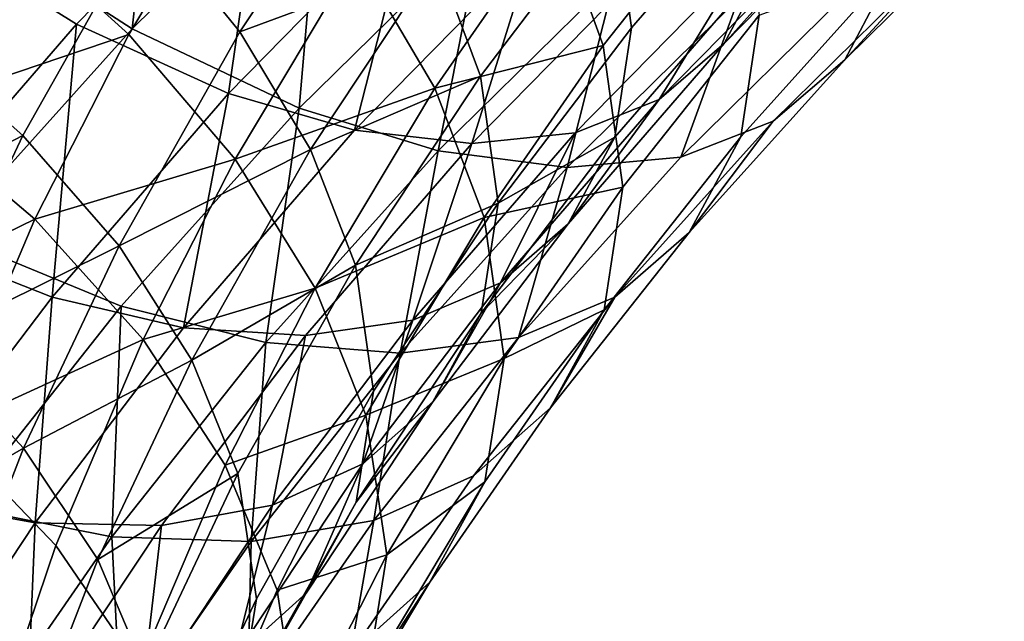
# Model space of a CAD drawing. Units: metres. Extents: x -8.8 to 2.4, y 0.2 to 5.1.
# Drawn here: x -1.4 to -1.4, y 0.7 to 0.7 of the extents above; entities that cross this region are included whole.
import ezdxf

# ---------------------------------------------------------------- set-up
doc = ezdxf.new("R2010")
doc.units = ezdxf.units.M
doc.linetypes.add('AUSGEZOGEN', pattern=[0])
doc.layers.add('Vorh. Geländer', color=254, linetype='AUSGEZOGEN', lineweight=13)

msp = doc.modelspace()

# ---------------------------------------------------------------- linework, layer by layer
at = {"layer": 'Vorh. Geländer', "color": 9, "linetype": 'AUSGEZOGEN', "lineweight": 25, "transparency": 33554687}
for points in [[(-1.451877, 0.689723, 0.626229), (-1.448458, 0.695783, 0.631314), (-1.445088, 0.693226, 0.631896), (-1.448413, 0.687332, 0.62695)], [(-1.429869, 0.690867, 0.648018), (-1.425814, 0.695549, 0.651946), (-1.425382, 0.692174, 0.655493), (-1.429419, 0.687512, 0.651581)], [(-1.443996, 0.687604, 0.681422), (-1.439014, 0.692685, 0.685685), (-1.442764, 0.695302, 0.687215), (-1.447911, 0.690053, 0.682811)], [(-1.442537, 0.687485, 0.684716), (-1.441667, 0.695372, 0.690592), (-1.446844, 0.690271, 0.686312)], [(-1.442537, 0.687485, 0.684716), (-1.437543, 0.692405, 0.688844), (-1.441667, 0.695372, 0.690592)], [(-1.436635, 0.689408, 0.634668), (-1.433404, 0.694068, 0.638579), (-1.431416, 0.6905, 0.641077), (-1.434587, 0.685926, 0.637238)], [(-1.448413, 0.687332, 0.62695), (-1.445088, 0.693226, 0.631896), (-1.442164, 0.690431, 0.633086), (-1.445408, 0.684681, 0.628262)], [(-1.445943, 0.690346, 0.626688), (-1.439349, 0.692816, 0.6327), (-1.442625, 0.687336, 0.628102)], [(-1.442625, 0.687336, 0.628102), (-1.439349, 0.692816, 0.6327), (-1.436635, 0.689408, 0.634668), (-1.439833, 0.684058, 0.630179)], [(-1.440007, 0.685783, 0.679202), (-1.439014, 0.692685, 0.685685), (-1.443996, 0.687604, 0.681422)], [(-1.440007, 0.685783, 0.679202), (-1.435193, 0.690693, 0.683322), (-1.439014, 0.692685, 0.685685)], [(-1.438147, 0.685398, 0.682194), (-1.437543, 0.692405, 0.688844), (-1.442537, 0.687485, 0.684716)], [(-1.442164, 0.690431, 0.633086), (-1.436328, 0.692507, 0.639163), (-1.439703, 0.68741, 0.634886)], [(-1.439703, 0.68741, 0.634886), (-1.436328, 0.692507, 0.639163), (-1.434527, 0.689328, 0.641425)], [(-1.438147, 0.685398, 0.682194), (-1.433341, 0.690133, 0.686167), (-1.437543, 0.692405, 0.688844)], [(-1.429419, 0.687512, 0.651581), (-1.425382, 0.692174, 0.655493), (-1.425798, 0.689317, 0.659355), (-1.429852, 0.684636, 0.655427)], [(-1.431416, 0.6905, 0.641077), (-1.426561, 0.69159, 0.647897), (-1.430157, 0.687045, 0.644083)], [(-1.430157, 0.687045, 0.644083), (-1.426561, 0.69159, 0.647897), (-1.426065, 0.687846, 0.651861), (-1.429644, 0.683323, 0.648066)], [(-1.426981, 0.687098, 0.663301), (-1.422715, 0.691448, 0.666952), (-1.424349, 0.690052, 0.670641)], [(-1.425798, 0.689317, 0.659355), (-1.422715, 0.691448, 0.666952), (-1.426981, 0.687098, 0.663301)], [(-1.434527, 0.689328, 0.641425), (-1.429869, 0.690867, 0.648018), (-1.433386, 0.686241, 0.644136)], [(-1.433386, 0.686241, 0.644136), (-1.429869, 0.690867, 0.648018), (-1.429419, 0.687512, 0.651581), (-1.432921, 0.682906, 0.647717)], [(-1.423814, 0.686673, 0.66432), (-1.41962, 0.690804, 0.667787), (-1.421417, 0.689271, 0.671917)], [(-1.422514, 0.689128, 0.65991), (-1.41962, 0.690804, 0.667787), (-1.423814, 0.686673, 0.66432)], [(-1.436691, 0.684822, 0.6767), (-1.435193, 0.690693, 0.683322), (-1.440007, 0.685783, 0.679202)], [(-1.436691, 0.684822, 0.6767), (-1.432017, 0.689589, 0.6807), (-1.435193, 0.690693, 0.683322)], [(-1.434587, 0.685926, 0.637238), (-1.431416, 0.6905, 0.641077), (-1.430157, 0.687045, 0.644083)], [(-1.448483, 0.685355, 0.622499), (-1.445943, 0.690346, 0.626688), (-1.442625, 0.687336, 0.628102)], [(-1.447398, 0.682081, 0.680181), (-1.442537, 0.687485, 0.684716), (-1.446844, 0.690271, 0.686312)], [(-1.445408, 0.684681, 0.628262), (-1.442164, 0.690431, 0.633086), (-1.439703, 0.68741, 0.634886), (-1.442879, 0.681781, 0.630163)], [(-1.448787, 0.682073, 0.67678), (-1.443996, 0.687604, 0.681422), (-1.447911, 0.690053, 0.682811)], [(-1.434499, 0.684279, 0.679366), (-1.433341, 0.690133, 0.686167), (-1.438147, 0.685398, 0.682194)], [(-1.434499, 0.684279, 0.679366), (-1.429849, 0.68886, 0.68321), (-1.433341, 0.690133, 0.686167)], [(-1.428686, 0.685628, 0.66693), (-1.424349, 0.690052, 0.670641), (-1.426467, 0.689268, 0.674202)], [(-1.426981, 0.687098, 0.663301), (-1.424349, 0.690052, 0.670641), (-1.428686, 0.685628, 0.66693)], [(-1.433608, 0.68447, 0.673726), (-1.432017, 0.689589, 0.6807), (-1.436691, 0.684822, 0.6767)], [(-1.433608, 0.68447, 0.673726), (-1.429064, 0.689105, 0.677615), (-1.432017, 0.689589, 0.6807)], [(-1.439833, 0.684058, 0.630179), (-1.436635, 0.689408, 0.634668), (-1.434587, 0.685926, 0.637238)], [(-1.439703, 0.68741, 0.634886), (-1.434527, 0.689328, 0.641425), (-1.437847, 0.684313, 0.637217)], [(-1.437847, 0.684313, 0.637217), (-1.434527, 0.689328, 0.641425), (-1.433386, 0.686241, 0.644136)], [(-1.430898, 0.684749, 0.67041), (-1.426467, 0.689268, 0.674202), (-1.429064, 0.689105, 0.677615), (-1.433608, 0.68447, 0.673726)], [(-1.429852, 0.684636, 0.655427), (-1.425798, 0.689317, 0.659355), (-1.426981, 0.687098, 0.663301), (-1.431083, 0.682361, 0.659327)], [(-1.428686, 0.685628, 0.66693), (-1.426467, 0.689268, 0.674202), (-1.430898, 0.684749, 0.67041)], [(-1.425691, 0.68506, 0.668383), (-1.421417, 0.689271, 0.671917), (-1.423746, 0.688427, 0.675908), (-1.428124, 0.684113, 0.672288)], [(-1.423814, 0.686673, 0.66432), (-1.421417, 0.689271, 0.671917), (-1.425691, 0.68506, 0.668383)], [(-1.426542, 0.684649, 0.656152), (-1.422514, 0.689128, 0.65991), (-1.423814, 0.686673, 0.66432), (-1.427897, 0.682133, 0.660512)], [(-1.426065, 0.687846, 0.651861), (-1.422514, 0.689128, 0.65991), (-1.426542, 0.684649, 0.656152)], [(-1.431107, 0.683842, 0.676016), (-1.429849, 0.68886, 0.68321), (-1.434499, 0.684279, 0.679366)], [(-1.431107, 0.683842, 0.676016), (-1.426602, 0.68828, 0.67974), (-1.429849, 0.68886, 0.68321)], [(-1.428124, 0.684113, 0.672288), (-1.423746, 0.688427, 0.675908), (-1.426602, 0.68828, 0.67974)], [(-1.428124, 0.684113, 0.672288), (-1.426602, 0.68828, 0.67974), (-1.431107, 0.683842, 0.676016)], [(-1.429644, 0.683323, 0.648066), (-1.426065, 0.687846, 0.651861), (-1.426542, 0.684649, 0.656152), (-1.430138, 0.680104, 0.652339)], [(-1.444636, 0.680438, 0.674717), (-1.443996, 0.687604, 0.681422), (-1.448787, 0.682073, 0.67678)], [(-1.442826, 0.680196, 0.67783), (-1.438147, 0.685398, 0.682194), (-1.442537, 0.687485, 0.684716), (-1.447398, 0.682081, 0.680181)], [(-1.444636, 0.680438, 0.674717), (-1.440007, 0.685783, 0.679202), (-1.443996, 0.687604, 0.681422)], [(-1.442879, 0.681781, 0.630163), (-1.439703, 0.68741, 0.634886), (-1.437847, 0.684313, 0.637217)], [(-1.432921, 0.682906, 0.647717), (-1.429419, 0.687512, 0.651581), (-1.429852, 0.684636, 0.655427)], [(-1.451041, 0.681764, 0.622279), (-1.448413, 0.687332, 0.62695), (-1.445408, 0.684681, 0.628262)], [(-1.448483, 0.685355, 0.622499), (-1.442625, 0.687336, 0.628102), (-1.445095, 0.682483, 0.624029)], [(-1.445095, 0.682483, 0.624029), (-1.442625, 0.687336, 0.628102), (-1.439833, 0.684058, 0.630179)], [(-1.434587, 0.685926, 0.637238), (-1.430157, 0.687045, 0.644083), (-1.433291, 0.682525, 0.64029)], [(-1.433291, 0.682525, 0.64029), (-1.430157, 0.687045, 0.644083), (-1.429644, 0.683323, 0.648066)], [(-1.431083, 0.682361, 0.659327), (-1.426981, 0.687098, 0.663301), (-1.428686, 0.685628, 0.66693)], [(-1.427897, 0.682133, 0.660512), (-1.423814, 0.686673, 0.66432), (-1.425691, 0.68506, 0.668383)], [(-1.437847, 0.684313, 0.637217), (-1.433386, 0.686241, 0.644136), (-1.436671, 0.681279, 0.639973)], [(-1.436671, 0.681279, 0.639973), (-1.433386, 0.686241, 0.644136), (-1.432921, 0.682906, 0.647717)], [(-1.439833, 0.684058, 0.630179), (-1.434587, 0.685926, 0.637238), (-1.437726, 0.680675, 0.632832)], [(-1.437726, 0.680675, 0.632832), (-1.434587, 0.685926, 0.637238), (-1.433291, 0.682525, 0.64029)], [(-1.441186, 0.679632, 0.672344), (-1.440007, 0.685783, 0.679202), (-1.444636, 0.680438, 0.674717)], [(-1.441186, 0.679632, 0.672344), (-1.436691, 0.684822, 0.6767), (-1.440007, 0.685783, 0.679202)], [(-1.432857, 0.680812, 0.662888), (-1.428686, 0.685628, 0.66693), (-1.430898, 0.684749, 0.67041)], [(-1.431083, 0.682361, 0.659327), (-1.428686, 0.685628, 0.66693), (-1.432857, 0.680812, 0.662888)], [(-1.450908, 0.679651, 0.617714), (-1.448483, 0.685355, 0.622499), (-1.445095, 0.682483, 0.624029)], [(-1.439026, 0.679246, 0.675142), (-1.438147, 0.685398, 0.682194), (-1.442826, 0.680196, 0.67783)], [(-1.439026, 0.679246, 0.675142), (-1.434499, 0.684279, 0.679366), (-1.438147, 0.685398, 0.682194)], [(-1.429852, 0.680434, 0.664502), (-1.425691, 0.68506, 0.668383), (-1.428124, 0.684113, 0.672288), (-1.432386, 0.679375, 0.668312)], [(-1.427897, 0.682133, 0.660512), (-1.425691, 0.68506, 0.668383), (-1.429852, 0.680434, 0.664502)], [(-1.437979, 0.679424, 0.669492), (-1.433608, 0.68447, 0.673726), (-1.436691, 0.684822, 0.6767), (-1.441186, 0.679632, 0.672344)], [(-1.451041, 0.681764, 0.622279), (-1.445408, 0.684681, 0.628262), (-1.447972, 0.67925, 0.623705)], [(-1.447972, 0.67925, 0.623705), (-1.445408, 0.684681, 0.628262), (-1.442879, 0.681781, 0.630163)], [(-1.435158, 0.67983, 0.666282), (-1.430898, 0.684749, 0.67041), (-1.433608, 0.68447, 0.673726)], [(-1.432857, 0.680812, 0.662888), (-1.430898, 0.684749, 0.67041), (-1.435158, 0.67983, 0.666282)], [(-1.433369, 0.680011, 0.651547), (-1.429852, 0.684636, 0.655427), (-1.431083, 0.682361, 0.659327)], [(-1.432921, 0.682906, 0.647717), (-1.429852, 0.684636, 0.655427), (-1.433369, 0.680011, 0.651547)], [(-1.430138, 0.680104, 0.652339), (-1.426542, 0.684649, 0.656152), (-1.427897, 0.682133, 0.660512), (-1.431541, 0.677528, 0.656647)], [(-1.442879, 0.681781, 0.630163), (-1.437847, 0.684313, 0.637217), (-1.440971, 0.678777, 0.632571)], [(-1.440971, 0.678777, 0.632571), (-1.437847, 0.684313, 0.637217), (-1.436671, 0.681279, 0.639973)], [(-1.435158, 0.67983, 0.666282), (-1.433608, 0.68447, 0.673726), (-1.437979, 0.679424, 0.669492)], [(-1.445095, 0.682483, 0.624029), (-1.439833, 0.684058, 0.630179), (-1.442243, 0.67932, 0.626204)], [(-1.442243, 0.67932, 0.626204), (-1.439833, 0.684058, 0.630179), (-1.437726, 0.680675, 0.632832)], [(-1.435493, 0.678966, 0.671924), (-1.434499, 0.684279, 0.679366), (-1.439026, 0.679246, 0.675142)], [(-1.435493, 0.678966, 0.671924), (-1.431107, 0.683842, 0.676016), (-1.434499, 0.684279, 0.679366)], [(-1.432386, 0.679375, 0.668312), (-1.428124, 0.684113, 0.672288), (-1.431107, 0.683842, 0.676016)], [(-1.432386, 0.679375, 0.668312), (-1.431107, 0.683842, 0.676016), (-1.435493, 0.678966, 0.671924)], [(-1.433291, 0.682525, 0.64029), (-1.429644, 0.683323, 0.648066), (-1.432762, 0.678825, 0.644292)], [(-1.432762, 0.678825, 0.644292), (-1.429644, 0.683323, 0.648066), (-1.430138, 0.680104, 0.652339)], [(-1.436671, 0.681279, 0.639973), (-1.432921, 0.682906, 0.647717), (-1.436192, 0.677966, 0.643571)], [(-1.436192, 0.677966, 0.643571), (-1.432921, 0.682906, 0.647717), (-1.433369, 0.680011, 0.651547), (-1.436653, 0.67505, 0.647384)], [(-1.450908, 0.679651, 0.617714), (-1.445095, 0.682483, 0.624029), (-1.447453, 0.676937, 0.619375)], [(-1.447453, 0.676937, 0.619375), (-1.445095, 0.682483, 0.624029), (-1.442243, 0.67932, 0.626204)], [(-1.437726, 0.680675, 0.632832), (-1.433291, 0.682525, 0.64029), (-1.436392, 0.677336, 0.635937)], [(-1.436392, 0.677336, 0.635937), (-1.433291, 0.682525, 0.64029), (-1.432762, 0.678825, 0.644292)], [(-1.43464, 0.677682, 0.6554), (-1.431083, 0.682361, 0.659327), (-1.432857, 0.680812, 0.662888)], [(-1.433369, 0.680011, 0.651547), (-1.431083, 0.682361, 0.659327), (-1.43464, 0.677682, 0.6554)], [(-1.448651, 0.675157, 0.670286), (-1.444636, 0.680438, 0.674717), (-1.448787, 0.682073, 0.67678)], [(-1.447002, 0.674919, 0.673401), (-1.442826, 0.680196, 0.67783), (-1.447398, 0.682081, 0.680181)], [(-1.431541, 0.677528, 0.656647), (-1.427897, 0.682133, 0.660512), (-1.429852, 0.680434, 0.664502)], [(-1.447972, 0.67925, 0.623705), (-1.442879, 0.681781, 0.630163), (-1.445388, 0.676465, 0.625702)], [(-1.445388, 0.676465, 0.625702), (-1.442879, 0.681781, 0.630163), (-1.440971, 0.678777, 0.632571)], [(-1.440971, 0.678777, 0.632571), (-1.436671, 0.681279, 0.639973), (-1.439762, 0.6758, 0.635375)], [(-1.439762, 0.6758, 0.635375), (-1.436671, 0.681279, 0.639973), (-1.436192, 0.677966, 0.643571), (-1.43927, 0.67251, 0.638993)], [(-1.442243, 0.67932, 0.626204), (-1.437726, 0.680675, 0.632832), (-1.440092, 0.676024, 0.62893)], [(-1.440092, 0.676024, 0.62893), (-1.437726, 0.680675, 0.632832), (-1.436392, 0.677336, 0.635937)], [(-1.436475, 0.676054, 0.658896), (-1.432857, 0.680812, 0.662888), (-1.435158, 0.67983, 0.666282)], [(-1.43464, 0.677682, 0.6554), (-1.432857, 0.680812, 0.662888), (-1.436475, 0.676054, 0.658896)], [(-1.445085, 0.674504, 0.668042), (-1.444636, 0.680438, 0.674717), (-1.448651, 0.675157, 0.670286)], [(-1.445085, 0.674504, 0.668042), (-1.441186, 0.679632, 0.672344), (-1.444636, 0.680438, 0.674717)], [(-1.433565, 0.675741, 0.660564), (-1.429852, 0.680434, 0.664502), (-1.432386, 0.679375, 0.668312), (-1.43619, 0.674568, 0.664278)], [(-1.431541, 0.677528, 0.656647), (-1.429852, 0.680434, 0.664502), (-1.433565, 0.675741, 0.660564)], [(-1.443066, 0.674139, 0.670857), (-1.442826, 0.680196, 0.67783), (-1.447002, 0.674919, 0.673401)], [(-1.443066, 0.674139, 0.670857), (-1.439026, 0.679246, 0.675142), (-1.442826, 0.680196, 0.67783)], [(-1.436653, 0.67505, 0.647384), (-1.433369, 0.680011, 0.651547), (-1.43464, 0.677682, 0.6554)], [(-1.433271, 0.675585, 0.648546), (-1.430138, 0.680104, 0.652339), (-1.431541, 0.677528, 0.656647), (-1.434716, 0.672948, 0.652804)], [(-1.432762, 0.678825, 0.644292), (-1.430138, 0.680104, 0.652339), (-1.433271, 0.675585, 0.648546)], [(-1.441769, 0.674439, 0.665309), (-1.437979, 0.679424, 0.669492), (-1.441186, 0.679632, 0.672344), (-1.445085, 0.674504, 0.668042)], [(-1.438853, 0.67497, 0.662204), (-1.435158, 0.67983, 0.666282), (-1.437979, 0.679424, 0.669492)], [(-1.436475, 0.676054, 0.658896), (-1.435158, 0.67983, 0.666282), (-1.438853, 0.67497, 0.662204)], [(-1.438853, 0.67497, 0.662204), (-1.437979, 0.679424, 0.669492), (-1.441769, 0.674439, 0.665309)], [(-1.43619, 0.674568, 0.664278), (-1.432386, 0.679375, 0.668312), (-1.435493, 0.678966, 0.671924)], [(-1.450101, 0.673756, 0.619095), (-1.447972, 0.67925, 0.623705), (-1.445388, 0.676465, 0.625702)], [(-1.447453, 0.676937, 0.619375), (-1.442243, 0.67932, 0.626204), (-1.444545, 0.673907, 0.621661)], [(-1.444545, 0.673907, 0.621661), (-1.442243, 0.67932, 0.626204), (-1.440092, 0.676024, 0.62893), (-1.442352, 0.670711, 0.624471)], [(-1.439407, 0.674018, 0.667772), (-1.439026, 0.679246, 0.675142), (-1.443066, 0.674139, 0.670857)], [(-1.439407, 0.674018, 0.667772), (-1.435493, 0.678966, 0.671924), (-1.439026, 0.679246, 0.675142)], [(-1.43619, 0.674568, 0.664278), (-1.435493, 0.678966, 0.671924), (-1.439407, 0.674018, 0.667772)], [(-1.445388, 0.676465, 0.625702), (-1.440971, 0.678777, 0.632571), (-1.443439, 0.673547, 0.628183)], [(-1.443439, 0.673547, 0.628183), (-1.440971, 0.678777, 0.632571), (-1.439762, 0.6758, 0.635375)], [(-1.436392, 0.677336, 0.635937), (-1.432762, 0.678825, 0.644292), (-1.435848, 0.673662, 0.63996)], [(-1.435848, 0.673662, 0.63996), (-1.432762, 0.678825, 0.644292), (-1.433271, 0.675585, 0.648546)], [(-1.43927, 0.67251, 0.638993), (-1.436192, 0.677966, 0.643571), (-1.436653, 0.67505, 0.647384), (-1.439744, 0.669572, 0.642787)], [(-1.437963, 0.672662, 0.651188), (-1.43464, 0.677682, 0.6554), (-1.436475, 0.676054, 0.658896)], [(-1.436653, 0.67505, 0.647384), (-1.43464, 0.677682, 0.6554), (-1.437963, 0.672662, 0.651188)], [(-1.440092, 0.676024, 0.62893), (-1.436392, 0.677336, 0.635937), (-1.43873, 0.672741, 0.632081)], [(-1.43873, 0.672741, 0.632081), (-1.436392, 0.677336, 0.635937), (-1.435848, 0.673662, 0.63996)], [(-1.434716, 0.672948, 0.652804), (-1.431541, 0.677528, 0.656647), (-1.433565, 0.675741, 0.660564), (-1.436801, 0.671073, 0.656647)], [(-1.44944, 0.671065, 0.614448), (-1.447453, 0.676937, 0.619375), (-1.444545, 0.673907, 0.621661), (-1.446485, 0.668175, 0.616852)], [(-1.450101, 0.673756, 0.619095), (-1.445388, 0.676465, 0.625702), (-1.447473, 0.671087, 0.621189)], [(-1.447473, 0.671087, 0.621189), (-1.445388, 0.676465, 0.625702), (-1.443439, 0.673547, 0.628183), (-1.44549, 0.668256, 0.623744)], [(-1.442352, 0.670711, 0.624471), (-1.440092, 0.676024, 0.62893), (-1.43873, 0.672741, 0.632081), (-1.440963, 0.667491, 0.627676)], [(-1.439854, 0.67095, 0.654613), (-1.436475, 0.676054, 0.658896), (-1.438853, 0.67497, 0.662204)], [(-1.437963, 0.672662, 0.651188), (-1.436475, 0.676054, 0.658896), (-1.439854, 0.67095, 0.654613)], [(-1.443439, 0.673547, 0.628183), (-1.439762, 0.6758, 0.635375), (-1.442205, 0.670625, 0.631033)], [(-1.442205, 0.670625, 0.631033), (-1.439762, 0.6758, 0.635375), (-1.43927, 0.67251, 0.638993), (-1.441702, 0.667358, 0.63467)], [(-1.436801, 0.671073, 0.656647), (-1.433565, 0.675741, 0.660564), (-1.43619, 0.674568, 0.664278)], [(-1.436372, 0.670397, 0.644194), (-1.433271, 0.675585, 0.648546), (-1.434716, 0.672948, 0.652804)], [(-1.435848, 0.673662, 0.63996), (-1.433271, 0.675585, 0.648546), (-1.436372, 0.670397, 0.644194)], [(-1.448726, 0.669003, 0.663426), (-1.445085, 0.674504, 0.668042), (-1.448651, 0.675157, 0.670286), (-1.452401, 0.669492, 0.665532)], [(-1.442305, 0.669756, 0.657829), (-1.438853, 0.67497, 0.662204), (-1.441769, 0.674439, 0.665309)], [(-1.439854, 0.67095, 0.654613), (-1.438853, 0.67497, 0.662204), (-1.442305, 0.669756, 0.657829)], [(-1.439744, 0.669572, 0.642787), (-1.436653, 0.67505, 0.647384), (-1.437963, 0.672662, 0.651188), (-1.441091, 0.667119, 0.646537)], [(-1.446587, 0.669061, 0.666596), (-1.443066, 0.674139, 0.670857), (-1.447002, 0.674919, 0.673401)], [(-1.445309, 0.66909, 0.660821), (-1.445085, 0.674504, 0.668042), (-1.448726, 0.669003, 0.663426)], [(-1.445309, 0.66909, 0.660821), (-1.441769, 0.674439, 0.665309), (-1.445085, 0.674504, 0.668042)], [(-1.439505, 0.669786, 0.660266), (-1.43619, 0.674568, 0.664278), (-1.439407, 0.674018, 0.667772)], [(-1.436801, 0.671073, 0.656647), (-1.43619, 0.674568, 0.664278), (-1.439505, 0.669786, 0.660266)], [(-1.442305, 0.669756, 0.657829), (-1.441769, 0.674439, 0.665309), (-1.445309, 0.66909, 0.660821)], [(-1.442819, 0.669098, 0.663644), (-1.443066, 0.674139, 0.670857), (-1.446587, 0.669061, 0.666596)], [(-1.442819, 0.669098, 0.663644), (-1.439407, 0.674018, 0.667772), (-1.443066, 0.674139, 0.670857)], [(-1.439505, 0.669786, 0.660266), (-1.439407, 0.674018, 0.667772), (-1.442819, 0.669098, 0.663644)], [(-1.446485, 0.668175, 0.616852), (-1.444545, 0.673907, 0.621661), (-1.442352, 0.670711, 0.624471), (-1.444256, 0.665085, 0.61975)], [(-1.44549, 0.668256, 0.623744), (-1.443439, 0.673547, 0.628183), (-1.442205, 0.670625, 0.631033)], [(-1.43873, 0.672741, 0.632081), (-1.435848, 0.673662, 0.63996), (-1.438175, 0.66909, 0.636123)], [(-1.438175, 0.66909, 0.636123), (-1.435848, 0.673662, 0.63996), (-1.436372, 0.670397, 0.644194)], [(-1.437859, 0.667691, 0.648393), (-1.434716, 0.672948, 0.652804), (-1.436801, 0.671073, 0.656647)], [(-1.436372, 0.670397, 0.644194), (-1.434716, 0.672948, 0.652804), (-1.437859, 0.667691, 0.648393)], [(-1.441091, 0.667119, 0.646537), (-1.437963, 0.672662, 0.651188), (-1.439854, 0.67095, 0.654613), (-1.443034, 0.665314, 0.649884)], [(-1.440963, 0.667491, 0.627676), (-1.43873, 0.672741, 0.632081), (-1.438175, 0.66909, 0.636123), (-1.440396, 0.663865, 0.631739)], [(-1.441702, 0.667358, 0.63467), (-1.43927, 0.67251, 0.638993), (-1.439744, 0.669572, 0.642787), (-1.442186, 0.664398, 0.638445)]]:
    msp.add_3dface(points, dxfattribs=at)

doc.saveas('drawing.dxf')
